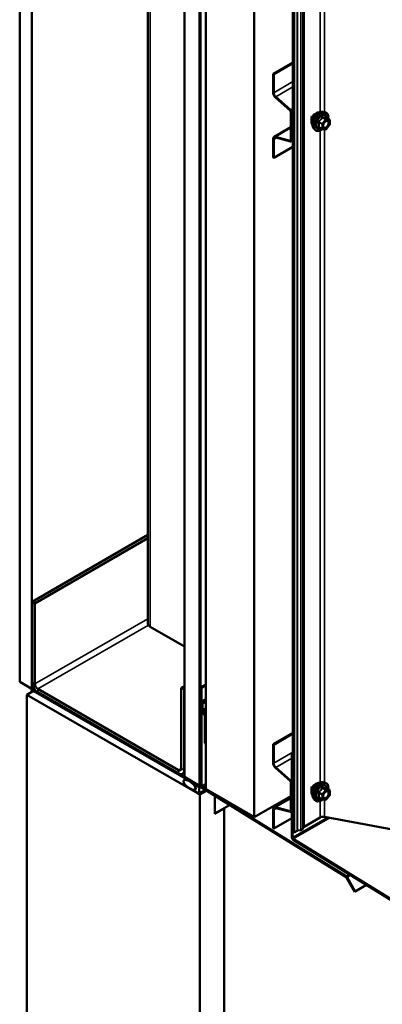
# Model space of a CAD drawing. Units: inches. Extents: x 0.9 to 50.1, y 0.9 to 32.1.
# Drawn here: x 41.3 to 42.9, y 19 to 23.3 of the extents above; entities that cross this region are included whole.
import ezdxf

# ---------------------------------------------------------------- set-up
doc = ezdxf.new("R2010")
doc.units = ezdxf.units.IN
doc.header["$LTSCALE"] = 3
doc.header["$MEASUREMENT"] = 0
doc.layers.add('Visible (ANSI)', color=7, linetype='Continuous', lineweight=50)
doc.layers.add('Visible Narrow (ANSI)', color=7, linetype='Continuous', lineweight=35)

msp = doc.modelspace()

# ---------------------------------------------------------------- linework, layer by layer
at = {"layer": 'Visible (ANSI)'}
for p, q in [((41.86124, 27.99684), (41.86124, 20.66919)), ((41.29956, 27.76138), (41.29956, 20.41291)), ((41.35259, 27.73076), (41.35259, 20.38229)), ((42.02187, 19.99588), (42.02187, 27.34435)), ((42.08816, 27.30608), (42.08816, 19.95761)), ((42.08922, 27.30228), (42.08922, 19.95969)), ((42.09261, 19.95773), (42.09261, 27.30032)), ((42.11563, 27.29022), (42.11563, 19.94175)), ((42.32776, 19.81928), (42.32776, 27.16775)), ((42.49751, 19.75581), (42.49751, 27.10428)), ((42.50281, 27.10122), (42.50281, 19.75275)), ((42.49751, 23.12866), (42.41041, 23.07837)), ((42.41317, 23.07678), (42.49751, 23.12548)), ((42.41041, 23.07837), (42.41317, 23.07678)), ((42.41041, 23.07837), (42.41041, 22.99695)), ((42.41317, 22.99536), (42.41317, 23.07678)), ((42.42118, 22.97452), (42.48535, 22.91762)), ((42.48606, 22.92029), (42.42189, 22.97719)), ((42.48818, 22.91173), (42.48818, 22.78779)), ((42.49093, 22.7862), (42.49093, 22.91014)), ((42.62901, 22.91194), (42.63787, 22.91013)), ((42.65732, 22.87772), (42.6426, 22.88622)), ((42.48818, 22.84422), (42.41466, 22.80178)), ((42.58774, 22.84046), (42.59373, 22.83369)), ((42.62534, 22.83662), (42.61062, 22.84512)), ((42.64109, 22.83497), (42.62645, 22.83627)), ((42.65807, 22.85417), (42.64344, 22.83596)), ((42.65867, 22.87538), (42.65867, 22.85586)), ((42.41041, 22.79237), (42.41041, 22.71095)), ((42.48535, 22.78517), (42.42118, 22.80236)), ((42.42189, 22.79887), (42.48606, 22.78168)), ((42.41317, 22.70936), (42.41317, 22.79078)), ((42.49751, 22.75805), (42.41317, 22.70936)), ((42.48901, 22.78194), (42.49751, 22.78685)), ((42.41041, 22.71095), (42.41317, 22.70936)), ((41.35365, 20.7638), (41.86124, 21.05686)), ((41.36638, 20.75645), (41.86124, 21.04216)), ((41.35365, 20.7638), (41.36638, 20.75645)), ((41.35365, 20.41107), (41.35365, 20.7638)), ((41.36638, 20.40372), (41.36638, 20.75645)), ((42.02187, 20.56784), (41.87178, 20.65449)), ((41.29956, 20.41291), (41.35259, 20.38229)), ((41.34845, 20.38346), (41.34951, 20.38407)), ((42.08583, 19.95773), (41.34845, 20.38346)), ((41.34845, 20.37954), (41.34845, 20.38346)), ((41.34845, 20.37954), (42.08583, 19.95381)), ((41.35259, 20.38229), (41.36058, 20.38691)), ((41.99535, 20.02589), (41.37911, 20.38168)), ((42.02187, 20.39393), (42.00808, 20.38597)), ((42.00808, 20.38597), (42.00808, 20.03324)), ((42.02081, 20.37862), (42.00808, 20.38597)), ((42.02081, 20.37862), (42.02187, 20.37923)), ((42.02081, 20.37862), (42.02081, 20.02589)), ((42.11563, 20.40175), (42.09367, 20.38907)), ((42.09367, 20.38907), (42.09367, 20.33027)), ((42.09707, 20.38711), (42.09367, 20.38907)), ((42.11563, 20.39783), (42.09707, 20.38711)), ((42.09707, 20.32831), (42.09707, 20.38711)), ((41.33138, 20.35633), (41.36002, 20.37286)), ((41.33138, 20.35633), (41.33138, 12.85476)), ((42.08922, 19.91879), (41.33138, 20.35633)), ((41.99535, 20.01119), (41.37911, 20.36698)), ((42.09612, 20.32279), (42.09367, 20.32137)), ((42.09367, 20.32137), (42.09707, 20.31941)), ((42.09367, 20.32137), (42.09367, 19.95773)), ((42.09566, 20.32358), (42.09692, 20.3214)), ((42.09707, 20.31941), (42.09764, 20.31975)), ((42.09707, 19.95578), (42.09707, 20.31941)), ((42.09792, 20.31805), (42.09792, 20.2923)), ((42.09932, 20.32278), (42.09806, 20.32497)), ((42.10131, 20.29034), (42.10131, 20.31609)), ((42.0999, 20.28561), (42.11018, 20.26782)), ((42.11258, 20.2692), (42.1023, 20.287)), ((42.11117, 20.26447), (42.11117, 20.14443)), ((42.11457, 20.14247), (42.11457, 20.26251)), ((42.49751, 20.18927), (42.41041, 20.13898)), ((42.41317, 20.13739), (42.49751, 20.18609)), ((42.11457, 20.14247), (42.11117, 20.14443)), ((42.11563, 20.14308), (42.11457, 20.14247)), ((42.41041, 20.13898), (42.41317, 20.13739)), ((42.41041, 20.13898), (42.41041, 20.05756)), ((42.41317, 20.05597), (42.41317, 20.13739)), ((42.49751, 20.09912), (42.49199, 20.09593)), ((42.49199, 20.09593), (42.49539, 20.09397)), ((42.49199, 20.09593), (42.49199, 19.7323)), ((42.49539, 20.09397), (42.49751, 20.0952)), ((42.49539, 19.73034), (42.49539, 20.09397)), ((42.42118, 20.03513), (42.48535, 19.97823)), ((42.48606, 19.9809), (42.42189, 20.0378)), ((42.01335, 20.00941), (42.02187, 20.01433)), ((42.01995, 19.98216), (42.02834, 19.987)), ((42.08816, 19.95761), (42.02187, 19.99588)), ((42.06265, 19.96541), (42.06419, 19.9663)), ((42.06289, 19.96233), (42.06827, 19.95502)), ((42.08503, 19.95305), (42.06382, 19.96529)), ((42.06738, 19.94108), (42.07159, 19.94351)), ((42.08816, 19.95761), (42.08872, 19.95794)), ((42.09397, 19.95527), (42.09063, 19.95334)), ((42.10023, 19.94612), (42.73029, 19.55695)), ((42.7304, 19.5608), (42.10034, 19.94997)), ((42.48818, 19.97234), (42.48818, 19.84841)), ((42.49093, 19.84681), (42.49093, 19.97075)), ((42.62901, 19.97255), (42.63787, 19.97075)), ((42.65732, 19.93833), (42.6426, 19.94683)), ((42.06265, 19.93862), (42.0657, 19.94038)), ((42.06827, 19.9398), (42.06289, 19.93871)), ((42.06382, 19.93468), (42.08503, 19.92243)), ((42.08738, 19.9222), (42.11404, 19.93759)), ((42.11778, 19.93528), (42.08922, 19.91879)), ((42.08922, 19.91879), (42.08922, 12.41722)), ((42.11563, 19.94175), (42.32776, 19.81928)), ((42.15551, 19.83459), (42.15551, 19.91197)), ((42.48818, 19.91189), (42.32776, 19.81928)), ((42.48818, 19.90483), (42.41466, 19.86239)), ((42.58774, 19.90107), (42.59373, 19.8943)), ((42.62534, 19.89724), (42.61062, 19.90573)), ((42.65807, 19.91478), (42.64344, 19.89658)), ((42.65867, 19.93599), (42.65867, 19.91648)), ((42.21924, 19.87261), (42.15551, 19.83581)), ((42.19529, 19.85755), (42.15551, 19.83459)), ((42.19422, 19.85816), (42.19529, 19.85755)), ((42.19529, 19.85755), (42.19529, 12.60094)), ((42.48535, 19.84578), (42.42118, 19.86297)), ((42.42189, 19.85949), (42.48606, 19.84229)), ((42.64109, 19.89558), (42.62645, 19.89689)), ((42.41041, 19.85298), (42.41041, 19.77156)), ((42.41317, 19.76997), (42.41317, 19.85139)), ((42.49199, 19.81548), (42.41317, 19.76997)), ((42.48901, 19.84256), (42.49199, 19.84428)), ((42.6167, 19.8185), (42.54607, 19.77772)), ((43.22311, 19.71243), (42.63568, 19.82116)), ((42.41041, 19.77156), (42.41317, 19.76997)), ((42.5449, 19.7766), (42.54033, 19.76792)), ((42.50281, 19.75275), (42.49751, 19.75581)), ((42.51524, 19.75993), (42.50281, 19.75275)), ((42.53222, 19.76324), (42.51719, 19.7606)), ((42.49855, 19.72068), (42.9395, 19.44831)), ((42.93962, 19.45216), (42.49866, 19.72453)), ((42.73257, 19.55448), (42.76818, 19.49281)), ((42.77058, 19.49419), (42.73497, 19.55587)), ((42.8195, 19.52244), (42.77058, 19.49419)), ((42.76818, 19.49281), (42.77058, 19.49419))]:
    msp.add_line(p, q, dxfattribs=at)
for centre, start, end in [((42.65597, 22.87538), 0, 60), ((42.62669, 22.83896), 240, 264.89609), ((42.64133, 22.83765), 264.89609, 321.20602), ((42.65597, 22.85586), 321.20602, 0), ((42.65597, 19.93599), 0, 60), ((42.65597, 19.91648), 321.20602, 0), ((42.62669, 19.89957), 240, 264.89609), ((42.64133, 19.89827), 264.89609, 321.20602)]:
    msp.add_arc(centre, 0.0027, start, end, dxfattribs=at)
for centre, major_axis, start_param, end_param in [((42.42494, 22.98856), (0.01028, -0.0178), 3.9269908, 5.2359878), ((42.42494, 22.98856), (-0.00832, 0.01442), 0.7853982, 2.0943951), ((42.48436, 22.91393), (0.0027, -0.00468), 0.7853982, 2.0943951), ((42.48436, 22.91393), (-0.00465, 0.00805), 3.9269908, 5.2359878), ((42.42494, 22.78398), (-0.01027, 0.0178), 5.7595865, 7.0685835), ((42.42494, 22.78398), (-0.00832, 0.01442), 5.7595865, 7.0685835), ((42.48436, 22.79), (0.0027, -0.00468), 5.7595865, 7.0685835), ((42.48436, 22.79), (0.00465, -0.00805), 5.7595865, 7.0685835), ((41.89724, 20.66919), (-0.036, 0), 0, 0.7853982), ((41.37911, 20.39638), (-0.018, 0.03118), 0.7853982, 2.3561945), ((41.37911, 20.39638), (-0.009, 0.01559), 0.7853982, 2.3561945), ((42.10046, 20.32635), (0.0048, -0.00831), 3.9269908, 4.712389), ((42.09452, 20.32001), (0.0024, -0.00416), 0.7853982, 1.5707963), ((42.10046, 20.32635), (-0.0024, 0.00416), 0.7853982, 1.5707963), ((42.1047, 20.28839), (0.0048, -0.00831), 3.9269908, 4.712389), ((42.09452, 20.32001), (-0.0048, 0.00831), 3.9269908, 4.712389), ((42.1047, 20.28839), (-0.0024, 0.00416), 0.7853982, 1.5707963), ((42.10778, 20.26643), (0.0024, -0.00416), 0.7853982, 1.5707963), ((42.10778, 20.26643), (-0.0048, 0.00831), 3.9269908, 4.712389), ((41.99535, 20.04059), (0.009, -0.01559), 5.4977871, 7.0685835), ((42.42494, 20.04917), (0.01028, -0.0178), 3.9269908, 5.2359878), ((42.42494, 20.04917), (-0.00832, 0.01442), 0.7853982, 2.0943951), ((41.99535, 20.04059), (0.018, -0.03118), 5.4977871, 7.0685835), ((42.06382, 19.96338), (-0.00117, 0.00203), 5.4977871, 8.0451348), ((42.06382, 19.94999), (0.00563, -0.00974), 6.0920322, 8.0451348), ((42.08503, 19.94922), (-0.00234, 0.00406), 3.5871539, 5.4977871), ((42.08583, 19.96165), (0.0024, -0.00416), 5.4977871, 7.0685835), ((42.08583, 19.96165), (0.0048, -0.00831), 5.4977871, 7.0685835), ((42.11316, 19.9215), (-0.01875, 0.03248), 0.4455613, 1.1252351), ((42.10046, 19.95382), (0.0048, -0.00831), 3.9269908, 5.4628806), ((42.10046, 19.95382), (-0.0024, 0.00416), 0.7853982, 2.3212879), ((42.48436, 19.97455), (0.0027, -0.00468), 0.7853982, 2.0943951), ((42.48436, 19.97455), (-0.00465, 0.00805), 3.9269908, 5.2359878), ((42.06382, 19.93659), (-0.00117, 0.00203), 6.0920322, 8.6393798), ((42.08503, 19.92626), (0.00234, -0.00406), 5.4977871, 7.4084204), ((42.42494, 19.8446), (-0.01027, 0.0178), 5.7595865, 7.0685835), ((42.42494, 19.8446), (-0.00832, 0.01442), 5.7595865, 7.0685835), ((42.48436, 19.85061), (0.0027, -0.00468), 5.7595865, 7.0685835), ((42.48436, 19.85061), (0.00465, -0.00805), 5.7595865, 7.0685835), ((42.62996, 19.81085), (-0.01875, 0), 4.4021469, 5.4977871), ((42.54938, 19.77581), (-0.00469, 0), 5.4977871, 5.9877445), ((42.49878, 19.72838), (0.0048, -0.00831), 3.9269908, 5.4628806), ((42.49878, 19.72838), (-0.0024, 0.00416), 0.7853982, 2.3212879), ((42.51856, 19.75801), (-0.00469, 0), 5.0078298, 5.4977871), ((42.52867, 19.76997), (0.01219, 0), 5.0078298, 5.9877445), ((42.73017, 19.5531), (0.0024, -0.00416), 1.5707963, 2.3212879), ((42.73017, 19.5531), (-0.0048, 0.00831), 4.712389, 5.4628806)]:
    msp.add_ellipse(centre, major_axis=major_axis, ratio=0.5773503, start_param=start_param, end_param=end_param, dxfattribs=at)
msp.add_ellipse((42.04367, 19.96162), major_axis=(-0.02538, 0.01909), ratio=0.4025427, dxfattribs=at)
for points, knots in [([(42.57991, 22.8928), (42.5782, 22.88895), (42.57752, 22.88452), (42.57839, 22.88119), (42.57869, 22.88004), (42.57917, 22.87904), (42.57981, 22.87821)], [-23.3106175, -23.3106175, -23.3106175, -23.3106175, -22.3512928, -22.3512928, -22.3512928, -22.0189284, -22.0189284, -22.0189284, -22.0189284]), ([(42.58231, 22.85517), (42.58185, 22.85569), (42.58143, 22.85626), (42.57988, 22.85871), (42.57907, 22.8609), (42.57819, 22.86592), (42.57814, 22.86876), (42.57884, 22.87474), (42.57958, 22.87788), (42.58177, 22.88411), (42.58321, 22.88721), (42.58665, 22.89308), (42.58864, 22.89584), (42.59299, 22.90076), (42.59534, 22.90292), (42.6002, 22.9064), (42.6027, 22.90773), (42.60762, 22.90938), (42.61003, 22.9097), (42.61271, 22.90943), (42.61314, 22.90937), (42.61355, 22.90928)], [3.0714788, 3.0714788, 3.0714788, 3.0714788, 3.1729134, 3.1729134, 3.4819077, 3.4819077, 3.8076744, 3.8076744, 4.1355524, 4.1355524, 4.4621128, 4.4621128, 4.7881098, 4.7881098, 5.1147501, 5.1147501, 5.4426864, 5.4426864, 5.7678436, 5.7678436, 5.8297004, 5.8297004, 5.8297004, 5.8297004]), ([(42.58025, 22.87971), (42.58025, 22.87993), (42.58026, 22.88015), (42.58037, 22.88213), (42.58068, 22.88399), (42.5817, 22.88765), (42.58241, 22.88949), (42.58412, 22.89294), (42.58514, 22.89458), (42.58734, 22.89748), (42.58855, 22.89877), (42.591, 22.90084), (42.59226, 22.90165), (42.59411, 22.90245), (42.59475, 22.90265), (42.59536, 22.90278)], [4.48716395, 4.48716395, 4.48716395, 4.48716395, 4.49946781, 4.49946781, 4.59761522, 4.59761522, 4.69567712, 4.69567712, 4.79365263, 4.79365263, 4.8916251, 4.8916251, 4.98970096, 4.98970096, 5.04189341, 5.04189341, 5.04189341, 5.04189341]), ([(42.58774, 22.84046), (42.58592, 22.84252), (42.58455, 22.84505), (42.58263, 22.85102), (42.58218, 22.85453), (42.5823, 22.86211), (42.58291, 22.8662), (42.58513, 22.87446), (42.58673, 22.87863), (42.59074, 22.88665), (42.59314, 22.8905), (42.59853, 22.89751), (42.60152, 22.90068), (42.60781, 22.90601), (42.61112, 22.90818), (42.61778, 22.91124), (42.62113, 22.91214), (42.62595, 22.91236), (42.62751, 22.91224), (42.62901, 22.91194)], [3.0704143, 3.0704143, 3.0704143, 3.0704143, 3.3623997, 3.3623997, 3.6840335, 3.6840335, 4.0161119, 4.0161119, 4.3469002, 4.3469002, 4.6762307, 4.6762307, 5.0059115, 5.0059115, 5.3374702, 5.3374702, 5.6681659, 5.6681659, 5.8307649, 5.8307649, 5.8307649, 5.8307649]), ([(42.63787, 22.91013), (42.64071, 22.90955), (42.64329, 22.90828), (42.64756, 22.90453), (42.64924, 22.90207), (42.65168, 22.89615), (42.65239, 22.89263), (42.65266, 22.88623), (42.65253, 22.88351), (42.65215, 22.8807)], [5.8307649, 5.8307649, 5.8307649, 5.8307649, 6.1370923, 6.1370923, 6.4398247, 6.4398247, 6.7586418, 6.7586418, 6.9737949, 6.9737949, 6.9737949, 6.9737949]), ([(42.6426, 22.88622), (42.64246, 22.8863), (42.64237, 22.88637), (42.64228, 22.88646), (42.64226, 22.88649), (42.64226, 22.88649), (42.64226, 22.88649), (42.64226, 22.88649)], [0.024605139, 0.024605139, 0.024605139, 0.024605139, 0.035997017, 0.035997017, 0.045975075, 0.045975075, 0.046840155, 0.046840155, 0.046840155, 0.046840155]), ([(42.62664, 22.83626), (42.62476, 22.83478), (42.62284, 22.83348), (42.61745, 22.8304), (42.61396, 22.82906), (42.6073, 22.82786), (42.60412, 22.82798), (42.59853, 22.82967), (42.59611, 22.83117), (42.594, 22.83339), (42.59386, 22.83354), (42.59373, 22.83369)], [8.2015454, 8.2015454, 8.2015454, 8.2015454, 8.3829746, 8.3829746, 8.7086083, 8.7086083, 9.0288888, 9.0288888, 9.3323905, 9.3323905, 9.3535996, 9.3535996, 9.3535996, 9.3535996]), ([(42.63045, 22.84375), (42.62998, 22.84467), (42.62964, 22.84588), (42.62938, 22.84862), (42.62943, 22.85012), (42.62992, 22.85332), (42.63036, 22.85502), (42.63162, 22.85848), (42.63244, 22.86022), (42.63438, 22.86355), (42.6355, 22.86513), (42.63789, 22.86794), (42.63917, 22.86917), (42.64173, 22.87117), (42.643, 22.87193), (42.64538, 22.87297), (42.64648, 22.87324), (42.64746, 22.8733), (42.64749, 22.8733), (42.64752, 22.8733)], [3.2382433, 3.2382433, 3.2382433, 3.2382433, 3.5626245, 3.5626245, 3.857486, 3.857486, 4.1549998, 4.1549998, 4.4567363, 4.4567363, 4.7600057, 4.7600057, 5.0615971, 5.0615971, 5.3588174, 5.3588174, 5.6539171, 5.6539171, 5.6629359, 5.6629359, 5.6629359, 5.6629359]), ([(42.57991, 19.95341), (42.5782, 19.94957), (42.57752, 19.94513), (42.57839, 19.94181), (42.57869, 19.94065), (42.57917, 19.93965), (42.57981, 19.93883)], [-23.3106175, -23.3106175, -23.3106175, -23.3106175, -22.3512928, -22.3512928, -22.3512928, -22.0189284, -22.0189284, -22.0189284, -22.0189284]), ([(42.58231, 19.91579), (42.58185, 19.91631), (42.58143, 19.91687), (42.57988, 19.91932), (42.57907, 19.92152), (42.57819, 19.92653), (42.57814, 19.92937), (42.57884, 19.93535), (42.57958, 19.93849), (42.58177, 19.94473), (42.58321, 19.94783), (42.58665, 19.95369), (42.58864, 19.95645), (42.59299, 19.96137), (42.59534, 19.96353), (42.6002, 19.96702), (42.6027, 19.96834), (42.60762, 19.96999), (42.61003, 19.97032), (42.61271, 19.97004), (42.61314, 19.96998), (42.61355, 19.9699)], [3.0714788, 3.0714788, 3.0714788, 3.0714788, 3.1729134, 3.1729134, 3.4819077, 3.4819077, 3.8076744, 3.8076744, 4.1355524, 4.1355524, 4.4621128, 4.4621128, 4.7881098, 4.7881098, 5.1147501, 5.1147501, 5.4426864, 5.4426864, 5.7678436, 5.7678436, 5.8297004, 5.8297004, 5.8297004, 5.8297004]), ([(42.58025, 19.94033), (42.58025, 19.94054), (42.58026, 19.94076), (42.58037, 19.94274), (42.58068, 19.9446), (42.5817, 19.94826), (42.58241, 19.9501), (42.58412, 19.95355), (42.58514, 19.9552), (42.58734, 19.9581), (42.58855, 19.95938), (42.591, 19.96146), (42.59226, 19.96226), (42.59411, 19.96307), (42.59475, 19.96327), (42.59536, 19.96339)], [4.48716395, 4.48716395, 4.48716395, 4.48716395, 4.49946781, 4.49946781, 4.59761522, 4.59761522, 4.69567712, 4.69567712, 4.79365263, 4.79365263, 4.8916251, 4.8916251, 4.98970096, 4.98970096, 5.04189341, 5.04189341, 5.04189341, 5.04189341]), ([(42.58774, 19.90107), (42.58592, 19.90313), (42.58455, 19.90566), (42.58263, 19.91163), (42.58218, 19.91514), (42.5823, 19.92272), (42.58291, 19.92681), (42.58513, 19.93508), (42.58673, 19.93925), (42.59074, 19.94726), (42.59314, 19.95111), (42.59853, 19.95812), (42.60152, 19.96129), (42.60781, 19.96663), (42.61112, 19.96879), (42.61778, 19.97186), (42.62113, 19.97275), (42.62595, 19.97297), (42.62751, 19.97286), (42.62901, 19.97255)], [3.0704143, 3.0704143, 3.0704143, 3.0704143, 3.3623997, 3.3623997, 3.6840335, 3.6840335, 4.0161119, 4.0161119, 4.3469002, 4.3469002, 4.6762307, 4.6762307, 5.0059115, 5.0059115, 5.3374702, 5.3374702, 5.6681659, 5.6681659, 5.8307649, 5.8307649, 5.8307649, 5.8307649]), ([(42.63787, 19.97075), (42.64071, 19.97017), (42.64329, 19.96889), (42.64756, 19.96514), (42.64924, 19.96268), (42.65168, 19.95676), (42.65239, 19.95324), (42.65266, 19.94684), (42.65253, 19.94412), (42.65215, 19.94132)], [5.8307649, 5.8307649, 5.8307649, 5.8307649, 6.1370923, 6.1370923, 6.4398247, 6.4398247, 6.7586418, 6.7586418, 6.9737949, 6.9737949, 6.9737949, 6.9737949]), ([(42.6426, 19.94683), (42.64246, 19.94691), (42.64237, 19.94698), (42.64228, 19.94708), (42.64226, 19.9471), (42.64226, 19.9471), (42.64226, 19.9471), (42.64226, 19.9471)], [0.024605139, 0.024605139, 0.024605139, 0.024605139, 0.035997017, 0.035997017, 0.045975075, 0.045975075, 0.046840155, 0.046840155, 0.046840155, 0.046840155]), ([(42.63045, 19.90436), (42.62998, 19.90528), (42.62964, 19.90649), (42.62938, 19.90924), (42.62943, 19.91073), (42.62992, 19.91393), (42.63036, 19.91564), (42.63162, 19.91909), (42.63244, 19.92083), (42.63438, 19.92416), (42.6355, 19.92574), (42.63789, 19.92855), (42.63917, 19.92979), (42.64173, 19.93178), (42.643, 19.93255), (42.64538, 19.93358), (42.64648, 19.93385), (42.64746, 19.93391), (42.64749, 19.93391), (42.64752, 19.93392)], [3.2382433, 3.2382433, 3.2382433, 3.2382433, 3.5626245, 3.5626245, 3.857486, 3.857486, 4.1549998, 4.1549998, 4.4567363, 4.4567363, 4.7600057, 4.7600057, 5.0615971, 5.0615971, 5.3588174, 5.3588174, 5.6539171, 5.6539171, 5.6629359, 5.6629359, 5.6629359, 5.6629359]), ([(42.62664, 19.89687), (42.62476, 19.89539), (42.62284, 19.89409), (42.61745, 19.89102), (42.61396, 19.88968), (42.6073, 19.88847), (42.60412, 19.88859), (42.59853, 19.89028), (42.59611, 19.89178), (42.594, 19.89401), (42.59386, 19.89415), (42.59373, 19.8943)], [8.2015454, 8.2015454, 8.2015454, 8.2015454, 8.3829746, 8.3829746, 8.7086083, 8.7086083, 9.0288888, 9.0288888, 9.3323905, 9.3323905, 9.3535996, 9.3535996, 9.3535996, 9.3535996])]:
    msp.add_open_spline(points, degree=3, knots=knots, dxfattribs=at)
for points in [[(42.57862, 22.87272), (42.57807, 22.87293), (42.57754, 22.87319), (42.57706, 22.87351)], [(42.57862, 19.93333), (42.57807, 19.93354), (42.57754, 19.9338), (42.57706, 19.93412)]]:
    msp.add_open_spline(points, degree=3, dxfattribs=at)
at = {"layer": 'Visible Narrow (ANSI)'}
for p, q in [((41.87178, 20.65449), (41.87178, 27.98214)), ((42.51524, 27.1084), (42.51524, 19.75993)), ((42.51719, 27.10907), (42.51719, 19.7606)), ((42.53222, 27.11171), (42.53222, 19.76324)), ((42.54033, 27.11639), (42.54033, 19.76792)), ((42.5449, 27.12507), (42.5449, 19.7766)), ((42.54607, 27.12619), (42.54607, 19.77772)), ((42.63568, 25.77484), (42.63568, 22.91058)), ((42.6167, 25.76969), (42.6167, 22.91065)), ((42.49751, 23.04405), (42.41317, 22.99536)), ((42.49751, 23.02084), (42.42189, 22.97719)), ((42.41317, 22.99536), (42.41041, 22.99695)), ((42.42189, 22.97719), (42.42118, 22.97452)), ((42.49751, 22.9269), (42.48606, 22.92029)), ((42.48606, 22.92029), (42.48535, 22.91762)), ((42.49093, 22.91014), (42.48818, 22.91173)), ((42.49751, 22.91393), (42.49093, 22.91014)), ((42.64038, 22.87805), (42.62574, 22.85984)), ((42.62592, 22.88639), (42.64038, 22.87805)), ((42.64229, 22.87915), (42.62783, 22.88749)), ((42.65692, 22.87784), (42.64229, 22.87915)), ((42.64247, 22.88619), (42.65692, 22.87784)), ((42.42118, 22.80236), (42.48818, 22.84104)), ((42.61033, 22.86572), (42.62479, 22.85738)), ((42.62479, 22.83786), (42.61033, 22.84621)), ((42.62574, 22.85984), (42.61128, 22.86818)), ((42.62479, 22.85738), (42.62479, 22.83786)), ((42.6286, 22.85738), (42.64324, 22.87558)), ((42.6286, 22.83786), (42.6286, 22.85738)), ((42.64324, 22.83655), (42.6286, 22.83786)), ((42.63568, 22.83545), (42.63568, 19.97119)), ((42.64324, 22.87558), (42.65788, 22.87428)), ((42.65788, 22.85476), (42.64324, 22.83655)), ((42.65788, 22.87428), (42.65788, 22.85476)), ((42.41317, 22.79078), (42.41041, 22.79237)), ((42.42551, 22.79791), (42.41317, 22.79078)), ((42.42189, 22.79887), (42.42118, 22.80236)), ((42.6167, 22.8303), (42.6167, 19.97126)), ((42.48535, 22.78517), (42.48805, 22.78673)), ((42.48606, 22.78168), (42.48535, 22.78517)), ((42.49093, 22.7862), (42.48818, 22.78779)), ((42.49751, 22.79), (42.49093, 22.7862)), ((41.36638, 20.40372), (41.86124, 20.68943)), ((41.37911, 20.38168), (41.86379, 20.66151)), ((41.35365, 20.41107), (41.36638, 20.40372)), ((41.37911, 20.36698), (41.37911, 20.38168)), ((42.09707, 20.32831), (42.11563, 20.33903)), ((42.09806, 20.32497), (42.11563, 20.33511)), ((42.09932, 20.32278), (42.11563, 20.3322)), ((42.09367, 20.33027), (42.09707, 20.32831)), ((42.09566, 20.32358), (42.09806, 20.32497)), ((42.09692, 20.3214), (42.09932, 20.32278)), ((42.09792, 20.31805), (42.10131, 20.31609)), ((42.09792, 20.2923), (42.10131, 20.29034)), ((42.10131, 20.31609), (42.11563, 20.32436)), ((42.10131, 20.29034), (42.11563, 20.29861)), ((42.1023, 20.287), (42.11563, 20.29469)), ((42.0999, 20.28561), (42.1023, 20.287)), ((42.11018, 20.26782), (42.11258, 20.2692)), ((42.11117, 20.26447), (42.11457, 20.26251)), ((42.11258, 20.2692), (42.11563, 20.27096)), ((42.11457, 20.26251), (42.11563, 20.26312)), ((42.49751, 20.10466), (42.41317, 20.05597)), ((42.49199, 20.07827), (42.42189, 20.0378)), ((41.99535, 20.02589), (42.00808, 20.03324)), ((42.02081, 20.02589), (42.00808, 20.03324)), ((42.41317, 20.05597), (42.41041, 20.05756)), ((42.42189, 20.0378), (42.42118, 20.03513)), ((41.99535, 20.01119), (41.99535, 20.02589)), ((42.02187, 20.0265), (42.02081, 20.02589)), ((42.06382, 19.96529), (42.06488, 19.96591)), ((42.08503, 19.95305), (42.0861, 19.95366)), ((42.08689, 19.95835), (42.08583, 19.95773)), ((42.08583, 19.95773), (42.08583, 19.95381)), ((42.08816, 19.94614), (42.09592, 19.95062)), ((42.08922, 19.95969), (42.09261, 19.95773)), ((42.09261, 19.95773), (42.09367, 19.95835)), ((42.09707, 19.95578), (42.09367, 19.95773)), ((42.11563, 19.96649), (42.09707, 19.95578)), ((42.10034, 19.94997), (42.10023, 19.94612)), ((42.11563, 19.95879), (42.10034, 19.94997)), ((42.48606, 19.9809), (42.48535, 19.97823)), ((42.49199, 19.98432), (42.48606, 19.9809)), ((42.49093, 19.97075), (42.48818, 19.97234)), ((42.49199, 19.97136), (42.49093, 19.97075)), ((42.62592, 19.947), (42.64038, 19.93866)), ((42.64229, 19.93976), (42.62783, 19.94811)), ((42.64247, 19.9468), (42.65692, 19.93845)), ((42.06289, 19.93871), (42.06588, 19.94043)), ((42.06827, 19.9398), (42.07041, 19.94104)), ((42.08816, 19.92573), (42.11146, 19.93918)), ((42.42118, 19.86297), (42.48818, 19.90165)), ((42.61033, 19.92633), (42.62479, 19.91799)), ((42.62479, 19.89847), (42.61033, 19.90682)), ((42.62574, 19.92045), (42.61128, 19.92879)), ((42.62479, 19.91799), (42.62479, 19.89847)), ((42.64038, 19.93866), (42.62574, 19.92045)), ((42.6286, 19.91799), (42.64324, 19.9362)), ((42.6286, 19.89847), (42.6286, 19.91799)), ((42.65692, 19.93845), (42.64229, 19.93976)), ((42.64324, 19.9362), (42.65788, 19.93489)), ((42.65788, 19.91537), (42.64324, 19.89716)), ((42.65788, 19.93489), (42.65788, 19.91537)), ((42.42551, 19.85852), (42.41317, 19.85139)), ((42.42189, 19.85949), (42.42118, 19.86297)), ((42.6167, 19.89091), (42.6167, 19.8185)), ((42.64324, 19.89716), (42.6286, 19.89847)), ((42.63568, 19.89606), (42.63568, 19.82116)), ((42.41317, 19.85139), (42.41041, 19.85298)), ((42.48535, 19.84578), (42.48805, 19.84734)), ((42.48606, 19.84229), (42.48535, 19.84578)), ((42.49093, 19.84681), (42.48818, 19.84841)), ((42.49199, 19.84743), (42.49093, 19.84681)), ((42.64857, 19.81877), (42.49539, 19.73034)), ((42.65866, 19.8169), (42.49866, 19.72453)), ((42.49539, 19.73034), (42.49199, 19.7323)), ((42.49866, 19.72453), (42.49855, 19.72068)), ((42.7304, 19.5608), (42.73029, 19.55695)), ((42.74435, 19.56885), (42.7304, 19.5608)), ((42.73497, 19.55587), (42.73257, 19.55448)), ((42.75068, 19.56494), (42.73497, 19.55587))]:
    msp.add_line(p, q, dxfattribs=at)
for centre, major_axis, ratio, start_param, end_param in [((42.60124, 22.88032), (-0.01594, -0.0276), 0.5773503, 3.3535374, 6.0712406), ((42.61236, 22.8739), (-0.02102, -0.0364), 0.5773503, 3.3322137, 6.0925643), ((42.62006, 22.86945), (-0.02247, -0.03893), 0.5773503, 3.3322137, 6.0925643), ((42.62139, 22.86868), (-0.02175, -0.03767), 0.5773503, 2.2053575, 7.2231213), ((42.62139, 22.86868), (0.01824, 0.03159), 0.5773503, 5.4975062, 10.2104571), ((42.62263, 22.86797), (-0.01583, -0.02742), 0.5773503, 2.5227558, 6.9020222), ((42.62497, 22.88775), (-0.0025, 0.00101), 0.3899094, 1.166601, 2.1132176), ((42.62879, 22.88995), (-0.0006, -0.00263), 0.5541429, 5.0798919, 6.0265085), ((42.64133, 22.87669), (0.00135, 0.00234), 0.5773503, 0.2617994, 1.3089969), ((42.64133, 22.87669), (0.0021, -0.00169), 0.2113249, 0.6319143, 2.2027106), ((42.64342, 22.88865), (-0.00063, 0.00263), 0.9349583, 1.5568542, 2.5034709), ((42.64133, 22.87669), (0.00024, 0.00269), 0.7886751, 4.3615096, 5.9323059), ((42.65597, 22.87538), (0.00024, 0.00269), 0.7886751, 4.3615096, 5.9323059), ((42.65597, 22.87538), (0.00135, 0.00234), 0.5773503, 0, 0.2617994), ((42.60842, 22.86462), (-0.00261, -0.00067), 0.3546411, 3.8071343, 4.7537509), ((42.60842, 22.8451), (0.00254, -0.00093), 0.7354565, 1.01996, 1.9665767), ((42.61033, 22.86954), (0.00158, -0.00219), 0.009094, 4.4278645, 5.3744812), ((42.61033, 22.84239), (0.0006, 0.00263), 0.5541429, 0.1117394, 0.6899399), ((42.62669, 22.85848), (-0.00135, -0.00234), 0.5773503, 4.4505896, 5.4977871), ((42.62669, 22.85848), (0.0027, 0), 0.5773503, 3.9269908, 5.4977871), ((42.62669, 22.83896), (-0.00135, -0.00234), 0.5773503, 5.4977871, 6.2831853), ((42.62669, 22.83896), (-0.0027, 0), 0.5773503, 0.7853982, 2.3561945), ((42.62669, 22.85848), (-0.0021, 0.00169), 0.2113249, 3.773507, 5.3443033), ((42.62669, 22.83896), (-0.00024, -0.00269), 0.7886751, 0, 1.2199169), ((42.64133, 22.83765), (-0.00024, -0.00269), 0.7886751, 0, 1.2199169), ((42.64133, 22.83765), (0.0021, -0.00169), 0.2113249, 0, 0.6319143), ((42.64862, 22.84825), (0.00211, -0.00169), 0.2106845, 3.7734035, 4.8836458), ((42.65597, 22.87538), (0.0027, 0), 0.5773503, 5.4977871, 6.2831853), ((42.65597, 22.85586), (0.0027, 0), 0.5773503, 5.4977871, 6.2831853), ((42.65597, 22.85586), (0.0021, -0.00169), 0.2113249, 0, 0.6319143), ((42.60124, 19.94093), (-0.01594, -0.0276), 0.5773503, 3.3535374, 6.0712406), ((42.61236, 19.93451), (-0.02102, -0.0364), 0.5773503, 3.3322137, 6.0925643), ((42.62006, 19.93007), (-0.02247, -0.03893), 0.5773503, 3.3322137, 6.0925643), ((42.62139, 19.9293), (-0.02175, -0.03767), 0.5773503, 2.2053575, 7.2231213), ((42.62139, 19.9293), (0.01824, 0.03159), 0.5773503, 5.4975062, 10.2104571), ((42.62263, 19.92858), (-0.01583, -0.02742), 0.5773503, 2.5227558, 6.9020222), ((42.62497, 19.94836), (-0.0025, 0.00101), 0.3899094, 1.166601, 2.1132176), ((42.62879, 19.95057), (-0.0006, -0.00263), 0.5541429, 5.0798919, 6.0265085), ((42.64342, 19.94926), (-0.00063, 0.00263), 0.9349583, 1.5568542, 2.5034709), ((42.60842, 19.92523), (-0.00261, -0.00067), 0.3546411, 3.8071343, 4.7537509), ((42.60842, 19.90572), (0.00254, -0.00093), 0.7354565, 1.01996, 1.9665767), ((42.61033, 19.93015), (0.00158, -0.00219), 0.009094, 4.4278645, 5.3744812), ((42.61033, 19.903), (0.0006, 0.00263), 0.5541429, 0.1117394, 0.6899399), ((42.62669, 19.91909), (-0.00135, -0.00234), 0.5773503, 4.4505896, 5.4977871), ((42.62669, 19.91909), (0.0027, 0), 0.5773503, 3.9269908, 5.4977871), ((42.62669, 19.91909), (-0.0021, 0.00169), 0.2113249, 3.773507, 5.3443033), ((42.64133, 19.9373), (0.00135, 0.00234), 0.5773503, 0.2617994, 1.3089969), ((42.64133, 19.9373), (0.0021, -0.00169), 0.2113249, 0.6319143, 2.2027106), ((42.64133, 19.9373), (0.00024, 0.00269), 0.7886751, 4.3615096, 5.9323059), ((42.64862, 19.90886), (0.00211, -0.00169), 0.2106845, 3.7734035, 4.8836458), ((42.65597, 19.93599), (0.00024, 0.00269), 0.7886751, 4.3615096, 5.9323059), ((42.65597, 19.93599), (0.00135, 0.00234), 0.5773503, 0, 0.2617994), ((42.65597, 19.93599), (0.0027, 0), 0.5773503, 5.4977871, 6.2831853), ((42.65597, 19.91648), (0.0027, 0), 0.5773503, 5.4977871, 6.2831853), ((42.65597, 19.91648), (0.0021, -0.00169), 0.2113249, 0, 0.6319143), ((42.62669, 19.89957), (-0.00135, -0.00234), 0.5773503, 5.4977871, 6.2831853), ((42.62669, 19.89957), (-0.0027, 0), 0.5773503, 0.7853982, 2.3561945), ((42.62669, 19.89957), (-0.00024, -0.00269), 0.7886751, 0, 1.2199169), ((42.64133, 19.89827), (-0.00024, -0.00269), 0.7886751, 0, 1.2199169), ((42.64133, 19.89827), (0.0021, -0.00169), 0.2113249, 0, 0.6319143)]:
    msp.add_ellipse(centre, major_axis=major_axis, ratio=ratio, start_param=start_param, end_param=end_param, dxfattribs=at)
for centre in [(42.64324, 22.85607), (42.64324, 19.91668)]:
    msp.add_ellipse(centre, major_axis=(-0.01032, -0.01788), ratio=0.5773503, dxfattribs=at)
for points, knots in [([(42.58047, 22.88041), (42.58049, 22.88077), (42.58052, 22.88113), (42.58056, 22.8815), (42.5812, 22.88739), (42.58431, 22.8939), (42.5882, 22.89802), (42.59045, 22.9004), (42.59289, 22.90194), (42.59508, 22.9025)], [16.4040589, 16.4040589, 16.4040589, 16.4040589, 16.4704248, 16.4704248, 16.4704248, 17.5313529, 17.5313529, 17.5313529, 18.1433414, 18.1433414, 18.1433414, 18.1433414]), ([(42.62362, 22.88725), (42.62326, 22.88628), (42.62286, 22.88532), (42.62135, 22.88203), (42.62, 22.87978), (42.61835, 22.87772), (42.61669, 22.87566), (42.61472, 22.87379), (42.6117, 22.87142), (42.61079, 22.87077), (42.60987, 22.87014)], [-0.79343171, -0.79343171, -0.79343171, -0.79343171, -0.73407951, -0.73407951, -0.58703534, -0.58703534, -0.58703534, -0.43999117, -0.43999117, -0.38063897, -0.38063897, -0.38063897, -0.38063897]), ([(42.61128, 22.86818), (42.61224, 22.86887), (42.61317, 22.86958), (42.6163, 22.87215), (42.61838, 22.87419), (42.62015, 22.87639), (42.62192, 22.8786), (42.6234, 22.88098), (42.62508, 22.8844), (42.62552, 22.88539), (42.62592, 22.88639)], [0.38063897, 0.38063897, 0.38063897, 0.38063897, 0.43999117, 0.43999117, 0.58703534, 0.58703534, 0.58703534, 0.73407951, 0.73407951, 0.79343171, 0.79343171, 0.79343171, 0.79343171]), ([(42.62721, 22.88932), (42.62687, 22.88941), (42.62652, 22.88945), (42.62569, 22.88938), (42.62521, 22.88921), (42.62448, 22.88866), (42.6242, 22.88835), (42.62384, 22.88776), (42.62372, 22.88751), (42.62362, 22.88725)], [-0.097231966, -0.097231966, -0.097231966, -0.097231966, -0.074882683, -0.074882683, -0.041601491, -0.041601491, -0.016000573, -0.016000573, 0, 0, 0, 0]), ([(42.62592, 22.88639), (42.62594, 22.88655), (42.62597, 22.88669), (42.6261, 22.88704), (42.62622, 22.88722), (42.62659, 22.88752), (42.62686, 22.8876), (42.62738, 22.8876), (42.6276, 22.88756), (42.62783, 22.88749)], [0, 0, 0, 0, 0.016000573, 0.016000573, 0.041601491, 0.041601491, 0.074882683, 0.074882683, 0.097231966, 0.097231966, 0.097231966, 0.097231966]), ([(42.64096, 22.88809), (42.64058, 22.88797), (42.64017, 22.88786), (42.6386, 22.88758), (42.63723, 22.88752), (42.63557, 22.88767), (42.63392, 22.88782), (42.63198, 22.88817), (42.629, 22.88886), (42.62811, 22.88908), (42.62721, 22.88932)], [-0.79389075, -0.79389075, -0.79389075, -0.79389075, -0.73452768, -0.73452768, -0.58748351, -0.58748351, -0.58748351, -0.44043934, -0.44043934, -0.38107627, -0.38107627, -0.38107627, -0.38107627]), ([(42.62783, 22.88749), (42.62878, 22.88728), (42.62971, 22.88707), (42.63286, 22.88643), (42.63492, 22.88611), (42.6367, 22.88595), (42.63847, 22.88579), (42.63994, 22.8858), (42.64162, 22.88601), (42.64206, 22.88609), (42.64247, 22.88619)], [0.38107627, 0.38107627, 0.38107627, 0.38107627, 0.44043934, 0.44043934, 0.58748351, 0.58748351, 0.58748351, 0.73452768, 0.73452768, 0.79389075, 0.79389075, 0.79389075, 0.79389075]), ([(42.64255, 22.88624), (42.64251, 22.88637), (42.64247, 22.88649), (42.64224, 22.88709), (42.64203, 22.88749), (42.64163, 22.88794), (42.64145, 22.88806), (42.64117, 22.88813), (42.64106, 22.88813), (42.64096, 22.88809)], [-0.083033185, -0.083033185, -0.083033185, -0.083033185, -0.074882683, -0.074882683, -0.041601491, -0.041601491, -0.016000573, -0.016000573, 0, 0, 0, 0]), ([(42.64247, 22.88619), (42.64249, 22.88622), (42.64251, 22.88624), (42.64256, 22.88623), (42.64258, 22.88623), (42.6426, 22.88622)], [0, 0, 0, 0, 0.016000573, 0.016000573, 0.024605139, 0.024605139, 0.024605139, 0.024605139]), ([(42.57863, 22.8728), (42.57809, 22.873), (42.57759, 22.87326), (42.57712, 22.87357), (42.57688, 22.87374), (42.57665, 22.87391), (42.57642, 22.87411)], [21.63023732, 21.63023732, 21.63023732, 21.63023732, 21.77506541, 21.77506541, 21.77506541, 21.84928787, 21.84928787, 21.84928787, 21.84928787]), ([(42.60987, 22.87014), (42.60952, 22.8699), (42.6092, 22.86963), (42.60853, 22.86884), (42.60822, 22.86829), (42.60793, 22.86727), (42.60789, 22.86681), (42.60794, 22.86607), (42.608, 22.86579), (42.60807, 22.86552)], [-0.097231966, -0.097231966, -0.097231966, -0.097231966, -0.074882683, -0.074882683, -0.041601491, -0.041601491, -0.016000573, -0.016000573, 0, 0, 0, 0]), ([(42.60807, 22.84718), (42.60796, 22.84692), (42.60791, 22.84665), (42.60792, 22.84602), (42.60806, 22.84566), (42.60854, 22.84516), (42.60883, 22.84498), (42.60938, 22.84475), (42.60962, 22.84468), (42.60987, 22.84463)], [-0.097231966, -0.097231966, -0.097231966, -0.097231966, -0.074882683, -0.074882683, -0.041601491, -0.041601491, -0.016000573, -0.016000573, 0, 0, 0, 0]), ([(42.60807, 22.86552), (42.60836, 22.86451), (42.60863, 22.86352), (42.60941, 22.86009), (42.60973, 22.85773), (42.60973, 22.85552), (42.60973, 22.85332), (42.60941, 22.85127), (42.60863, 22.84863), (42.60836, 22.84789), (42.60807, 22.84718)], [-0.79389075, -0.79389075, -0.79389075, -0.79389075, -0.73452768, -0.73452768, -0.58748351, -0.58748351, -0.58748351, -0.44043934, -0.44043934, -0.38107627, -0.38107627, -0.38107627, -0.38107627]), ([(42.61063, 22.84512), (42.6105, 22.84519), (42.6104, 22.84527), (42.61016, 22.84551), (42.6101, 22.84569), (42.61016, 22.84598), (42.61023, 22.8461), (42.61033, 22.84621)], [0.024605139, 0.024605139, 0.024605139, 0.024605139, 0.041601491, 0.041601491, 0.074882683, 0.074882683, 0.097231966, 0.097231966, 0.097231966, 0.097231966]), ([(42.61033, 22.86572), (42.61026, 22.86589), (42.6102, 22.86605), (42.61011, 22.86648), (42.61011, 22.86674), (42.61025, 22.8673), (42.61042, 22.86758), (42.61085, 22.86796), (42.61105, 22.86808), (42.61128, 22.86818)], [0, 0, 0, 0, 0.016000573, 0.016000573, 0.041601491, 0.041601491, 0.074882683, 0.074882683, 0.097231966, 0.097231966, 0.097231966, 0.097231966]), ([(42.61033, 22.84621), (42.6106, 22.84695), (42.61085, 22.84772), (42.61158, 22.85052), (42.61188, 22.85271), (42.61188, 22.85507), (42.61188, 22.85743), (42.61158, 22.85997), (42.61085, 22.8636), (42.6106, 22.86466), (42.61033, 22.86572)], [0.38107627, 0.38107627, 0.38107627, 0.38107627, 0.44043934, 0.44043934, 0.58748351, 0.58748351, 0.58748351, 0.73452768, 0.73452768, 0.79389075, 0.79389075, 0.79389075, 0.79389075]), ([(42.64671, 22.84935), (42.64535, 22.84766), (42.6438, 22.84619), (42.64032, 22.84377), (42.63834, 22.84299), (42.63494, 22.84278), (42.63351, 22.84323), (42.63136, 22.84509), (42.63062, 22.84642), (42.62989, 22.84959), (42.62985, 22.85136), (42.63024, 22.85407), (42.63042, 22.8549), (42.63064, 22.85574)], [-0.83564392, -0.83564392, -0.83564392, -0.83564392, -0.7228785, -0.7228785, -0.58435367, -0.58435367, -0.45806676, -0.45806676, -0.33967028, -0.33967028, -0.23060447, -0.23060447, -0.18395836, -0.18395836, -0.18395836, -0.18395836]), ([(42.63045, 22.84375), (42.63089, 22.84289), (42.63145, 22.84215), (42.6334, 22.84047), (42.63506, 22.83995), (42.63897, 22.84019), (42.64126, 22.84109), (42.64528, 22.84387), (42.64706, 22.84557), (42.64863, 22.84753)], [0.39193068, 0.39193068, 0.39193068, 0.39193068, 0.45806676, 0.45806676, 0.58435367, 0.58435367, 0.7228785, 0.7228785, 0.83564392, 0.83564392, 0.83564392, 0.83564392]), ([(42.63723, 22.86715), (42.63769, 22.86761), (42.63817, 22.86805), (42.6404, 22.86992), (42.64225, 22.87095), (42.64563, 22.87187), (42.64719, 22.87181), (42.65004, 22.87058), (42.65122, 22.86915), (42.65238, 22.86536), (42.65244, 22.8631), (42.65161, 22.85846), (42.65079, 22.8561), (42.64883, 22.85229), (42.64782, 22.85073), (42.64671, 22.84935)], [0.04497176, 0.04497176, 0.04497176, 0.04497176, 0.08028028, 0.08028028, 0.20872874, 0.20872874, 0.33060969, 0.33060969, 0.47998326, 0.47998326, 0.61751594, 0.61751594, 0.74414261, 0.74414261, 0.83564392, 0.83564392, 0.83564392, 0.83564392]), ([(42.64863, 22.84753), (42.64991, 22.84911), (42.65107, 22.85091), (42.65333, 22.85531), (42.65428, 22.85803), (42.65523, 22.86338), (42.65516, 22.86598), (42.65383, 22.87036), (42.65246, 22.872), (42.64972, 22.87318), (42.64866, 22.87336), (42.64752, 22.8733)], [-0.83564392, -0.83564392, -0.83564392, -0.83564392, -0.74414261, -0.74414261, -0.61751594, -0.61751594, -0.47998326, -0.47998326, -0.33060969, -0.33060969, -0.25332364, -0.25332364, -0.25332364, -0.25332364]), ([(42.58047, 19.94102), (42.58049, 19.94138), (42.58052, 19.94175), (42.58056, 19.94211), (42.5812, 19.948), (42.58431, 19.95451), (42.5882, 19.95864), (42.59045, 19.96102), (42.59289, 19.96255), (42.59508, 19.96311)], [16.4040589, 16.4040589, 16.4040589, 16.4040589, 16.4704248, 16.4704248, 16.4704248, 17.5313529, 17.5313529, 17.5313529, 18.1433414, 18.1433414, 18.1433414, 18.1433414]), ([(42.62362, 19.94786), (42.62326, 19.94689), (42.62286, 19.94593), (42.62135, 19.94265), (42.62, 19.94039), (42.61835, 19.93834), (42.61669, 19.93628), (42.61472, 19.9344), (42.6117, 19.93204), (42.61079, 19.93138), (42.60987, 19.93075)], [-0.79343171, -0.79343171, -0.79343171, -0.79343171, -0.73407951, -0.73407951, -0.58703534, -0.58703534, -0.58703534, -0.43999117, -0.43999117, -0.38063897, -0.38063897, -0.38063897, -0.38063897]), ([(42.61128, 19.92879), (42.61224, 19.92948), (42.61317, 19.93019), (42.6163, 19.93276), (42.61838, 19.9348), (42.62015, 19.93701), (42.62192, 19.93921), (42.6234, 19.94159), (42.62508, 19.94501), (42.62552, 19.946), (42.62592, 19.947)], [0.38063897, 0.38063897, 0.38063897, 0.38063897, 0.43999117, 0.43999117, 0.58703534, 0.58703534, 0.58703534, 0.73407951, 0.73407951, 0.79343171, 0.79343171, 0.79343171, 0.79343171]), ([(42.62721, 19.94993), (42.62687, 19.95002), (42.62652, 19.95006), (42.62569, 19.94999), (42.62521, 19.94982), (42.62448, 19.94927), (42.6242, 19.94897), (42.62384, 19.94837), (42.62372, 19.94812), (42.62362, 19.94786)], [-0.097231966, -0.097231966, -0.097231966, -0.097231966, -0.074882683, -0.074882683, -0.041601491, -0.041601491, -0.016000573, -0.016000573, 0, 0, 0, 0]), ([(42.62592, 19.947), (42.62594, 19.94716), (42.62597, 19.94731), (42.6261, 19.94765), (42.62622, 19.94783), (42.62659, 19.94813), (42.62686, 19.94821), (42.62738, 19.94821), (42.6276, 19.94818), (42.62783, 19.94811)], [0, 0, 0, 0, 0.016000573, 0.016000573, 0.041601491, 0.041601491, 0.074882683, 0.074882683, 0.097231966, 0.097231966, 0.097231966, 0.097231966]), ([(42.64096, 19.9487), (42.64058, 19.94858), (42.64017, 19.94848), (42.6386, 19.94819), (42.63723, 19.94813), (42.63557, 19.94828), (42.63392, 19.94843), (42.63198, 19.94878), (42.629, 19.94947), (42.62811, 19.94969), (42.62721, 19.94993)], [-0.79389075, -0.79389075, -0.79389075, -0.79389075, -0.73452768, -0.73452768, -0.58748351, -0.58748351, -0.58748351, -0.44043934, -0.44043934, -0.38107627, -0.38107627, -0.38107627, -0.38107627]), ([(42.62783, 19.94811), (42.62878, 19.94789), (42.62971, 19.94768), (42.63286, 19.94705), (42.63492, 19.94672), (42.6367, 19.94656), (42.63847, 19.9464), (42.63994, 19.94641), (42.64162, 19.94662), (42.64206, 19.9467), (42.64247, 19.9468)], [0.38107627, 0.38107627, 0.38107627, 0.38107627, 0.44043934, 0.44043934, 0.58748351, 0.58748351, 0.58748351, 0.73452768, 0.73452768, 0.79389075, 0.79389075, 0.79389075, 0.79389075]), ([(42.64255, 19.94686), (42.64251, 19.94698), (42.64247, 19.94711), (42.64224, 19.94771), (42.64203, 19.9481), (42.64163, 19.94856), (42.64145, 19.94868), (42.64117, 19.94874), (42.64106, 19.94874), (42.64096, 19.9487)], [-0.083033185, -0.083033185, -0.083033185, -0.083033185, -0.074882683, -0.074882683, -0.041601491, -0.041601491, -0.016000573, -0.016000573, 0, 0, 0, 0]), ([(42.64247, 19.9468), (42.64249, 19.94683), (42.64251, 19.94685), (42.64256, 19.94685), (42.64258, 19.94684), (42.6426, 19.94683)], [0, 0, 0, 0, 0.016000573, 0.016000573, 0.024605139, 0.024605139, 0.024605139, 0.024605139]), ([(42.57863, 19.93341), (42.57809, 19.93361), (42.57759, 19.93387), (42.57712, 19.93419), (42.57688, 19.93435), (42.57665, 19.93453), (42.57642, 19.93472)], [21.63023732, 21.63023732, 21.63023732, 21.63023732, 21.77506541, 21.77506541, 21.77506541, 21.84928787, 21.84928787, 21.84928787, 21.84928787]), ([(42.60987, 19.93075), (42.60952, 19.93052), (42.6092, 19.93024), (42.60853, 19.92946), (42.60822, 19.92891), (42.60793, 19.92788), (42.60789, 19.92742), (42.60794, 19.92668), (42.608, 19.9264), (42.60807, 19.92613)], [-0.097231966, -0.097231966, -0.097231966, -0.097231966, -0.074882683, -0.074882683, -0.041601491, -0.041601491, -0.016000573, -0.016000573, 0, 0, 0, 0]), ([(42.60807, 19.90779), (42.60796, 19.90753), (42.60791, 19.90726), (42.60792, 19.90663), (42.60806, 19.90628), (42.60854, 19.90577), (42.60883, 19.90559), (42.60938, 19.90536), (42.60962, 19.90529), (42.60987, 19.90524)], [-0.097231966, -0.097231966, -0.097231966, -0.097231966, -0.074882683, -0.074882683, -0.041601491, -0.041601491, -0.016000573, -0.016000573, 0, 0, 0, 0]), ([(42.60807, 19.92613), (42.60836, 19.92513), (42.60863, 19.92413), (42.60941, 19.9207), (42.60973, 19.91834), (42.60973, 19.91613), (42.60973, 19.91393), (42.60941, 19.91188), (42.60863, 19.90924), (42.60836, 19.9085), (42.60807, 19.90779)], [-0.79389075, -0.79389075, -0.79389075, -0.79389075, -0.73452768, -0.73452768, -0.58748351, -0.58748351, -0.58748351, -0.44043934, -0.44043934, -0.38107627, -0.38107627, -0.38107627, -0.38107627]), ([(42.61063, 19.90573), (42.6105, 19.90581), (42.6104, 19.90588), (42.61016, 19.90613), (42.6101, 19.9063), (42.61016, 19.90659), (42.61023, 19.90671), (42.61033, 19.90682)], [0.024605139, 0.024605139, 0.024605139, 0.024605139, 0.041601491, 0.041601491, 0.074882683, 0.074882683, 0.097231966, 0.097231966, 0.097231966, 0.097231966]), ([(42.61033, 19.92633), (42.61026, 19.9265), (42.6102, 19.92666), (42.61011, 19.92709), (42.61011, 19.92735), (42.61025, 19.92791), (42.61042, 19.92819), (42.61085, 19.92857), (42.61105, 19.9287), (42.61128, 19.92879)], [0, 0, 0, 0, 0.016000573, 0.016000573, 0.041601491, 0.041601491, 0.074882683, 0.074882683, 0.097231966, 0.097231966, 0.097231966, 0.097231966]), ([(42.61033, 19.90682), (42.6106, 19.90756), (42.61085, 19.90834), (42.61158, 19.91113), (42.61188, 19.91332), (42.61188, 19.91568), (42.61188, 19.91805), (42.61158, 19.92058), (42.61085, 19.92422), (42.6106, 19.92528), (42.61033, 19.92633)], [0.38107627, 0.38107627, 0.38107627, 0.38107627, 0.44043934, 0.44043934, 0.58748351, 0.58748351, 0.58748351, 0.73452768, 0.73452768, 0.79389075, 0.79389075, 0.79389075, 0.79389075]), ([(42.64671, 19.90997), (42.64535, 19.90827), (42.6438, 19.9068), (42.64032, 19.90438), (42.63834, 19.9036), (42.63494, 19.90339), (42.63351, 19.90384), (42.63136, 19.9057), (42.63062, 19.90703), (42.62989, 19.9102), (42.62985, 19.91198), (42.63024, 19.91468), (42.63042, 19.91551), (42.63064, 19.91635)], [-0.83564392, -0.83564392, -0.83564392, -0.83564392, -0.7228785, -0.7228785, -0.58435367, -0.58435367, -0.45806676, -0.45806676, -0.33967028, -0.33967028, -0.23060447, -0.23060447, -0.18395836, -0.18395836, -0.18395836, -0.18395836]), ([(42.63045, 19.90437), (42.63089, 19.9035), (42.63145, 19.90276), (42.6334, 19.90108), (42.63506, 19.90056), (42.63897, 19.9008), (42.64126, 19.9017), (42.64528, 19.90449), (42.64706, 19.90618), (42.64863, 19.90814)], [0.39193068, 0.39193068, 0.39193068, 0.39193068, 0.45806676, 0.45806676, 0.58435367, 0.58435367, 0.7228785, 0.7228785, 0.83564392, 0.83564392, 0.83564392, 0.83564392]), ([(42.63723, 19.92776), (42.63769, 19.92822), (42.63817, 19.92866), (42.6404, 19.93053), (42.64225, 19.93156), (42.64563, 19.93248), (42.64719, 19.93242), (42.65004, 19.93119), (42.65122, 19.92976), (42.65238, 19.92597), (42.65244, 19.92371), (42.65161, 19.91908), (42.65079, 19.91671), (42.64883, 19.9129), (42.64782, 19.91134), (42.64671, 19.90997)], [0.04497176, 0.04497176, 0.04497176, 0.04497176, 0.08028028, 0.08028028, 0.20872874, 0.20872874, 0.33060969, 0.33060969, 0.47998326, 0.47998326, 0.61751594, 0.61751594, 0.74414261, 0.74414261, 0.83564392, 0.83564392, 0.83564392, 0.83564392]), ([(42.64863, 19.90814), (42.64991, 19.90973), (42.65107, 19.91152), (42.65333, 19.91592), (42.65428, 19.91864), (42.65523, 19.92399), (42.65516, 19.9266), (42.65383, 19.93097), (42.65246, 19.93261), (42.64972, 19.9338), (42.64866, 19.93397), (42.64752, 19.93391)], [-0.83564392, -0.83564392, -0.83564392, -0.83564392, -0.74414261, -0.74414261, -0.61751594, -0.61751594, -0.47998326, -0.47998326, -0.33060969, -0.33060969, -0.25332364, -0.25332364, -0.25332364, -0.25332364])]:
    msp.add_open_spline(points, degree=3, knots=knots, dxfattribs=at)
for points in [[(42.60987, 22.84463), (42.6107, 22.84446), (42.61152, 22.84429), (42.61231, 22.84415)], [(42.60987, 19.90524), (42.6107, 19.90507), (42.61152, 19.90491), (42.61231, 19.90476)]]:
    msp.add_open_spline(points, degree=3, dxfattribs=at)

doc.saveas('drawing.dxf')
